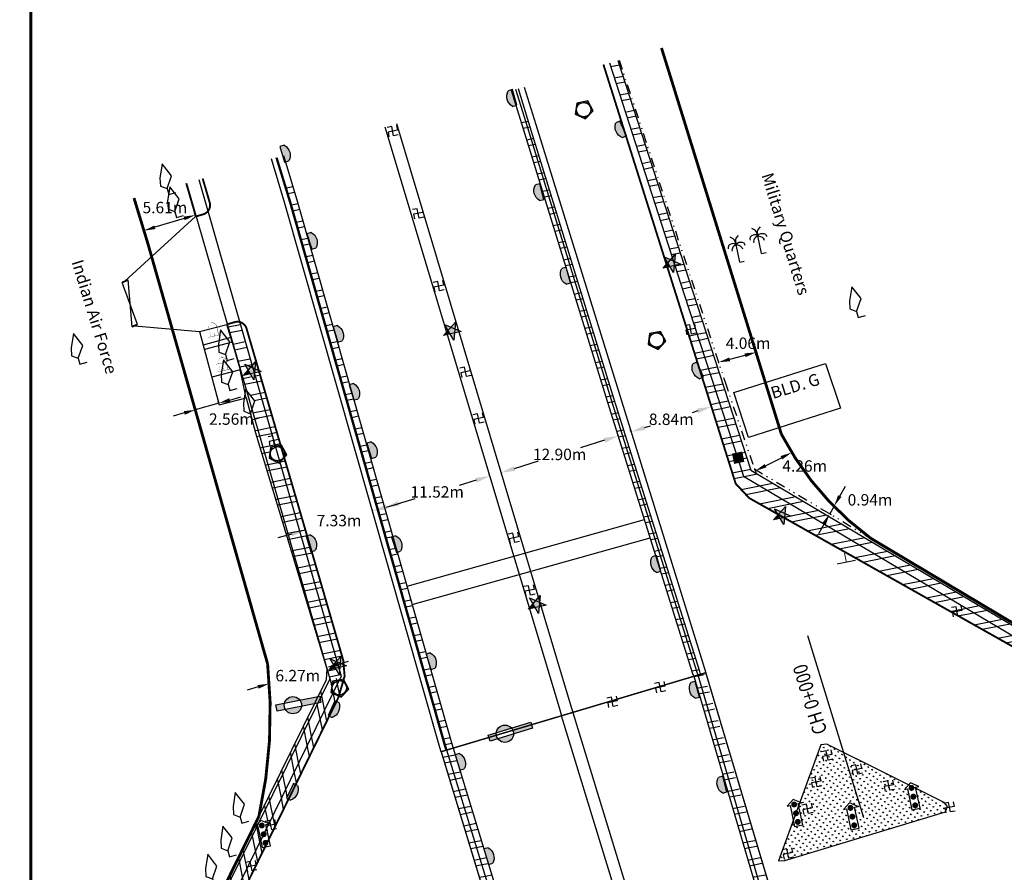
# Model space of a CAD drawing. Extents: x 27579 to 31579, y 18946 to 20630.
# Drawn here: x 27673 to 27776, y 19994 to 20083 of the extents above; entities that cross this region are included whole.
import ezdxf
from ezdxf.enums import TextEntityAlignment as Align

# ---------------------------------------------------------------- set-up
doc = ezdxf.new("R2010")
doc.units = 0
doc.header["$LTSCALE"] = 4
doc.header["$MEASUREMENT"] = 0
doc.header["$PDSIZE"] = -11.8
doc.linetypes.add('DIVIDE2', pattern=[0.625, 0.25, -0.125, 0, -0.125, 0, -0.125])
doc.layers.get('0').update_dxf_attribs({"linetype": 'CONTINUOUS'})
doc.layers.get('DEFPOINTS').update_dxf_attribs({"linetype": 'CONTINUOUS'})
for name, color, linetype in [('BLD', 7, 'CONTINUOUS'), ('BRIDGE', 1, 'CONTINUOUS'), ('BWV', 7, 'CONTINUOUS'), ('CDRAIN', 4, 'CONTINUOUS'), ('CHA', 12, 'CONTINUOUS'), ('CT', 7, 'CONTINUOUS'), ('CW_HBLOCK', 7, 'DIVIDE2'), ('CW_MSFENCE', 30, 'FENCELINE1'), ('CW_STONE', 7, 'FENCELINE2'), ('DIM1', 24, 'CONTINUOUS'), ('DIMENSION', 7, 'CONTINUOUS'), ('DRAIN', 5, 'CONTINUOUS'), ('EP', 40, 'CONTINUOUS'), ('FP_CSLAB', 71, 'CONTINUOUS'), ('FP_GSLAB', 51, 'CONTINUOUS'), ('GATE', 7, 'CONTINUOUS'), ('HATCH', 8, 'CONTINUOUS'), ('LP', 1, 'CONTINUOUS'), ('MED_STONE', 7, 'CONTINUOUS'), ('MH', 6, 'CONTINUOUS'), ('NRF', 1, 'CONTINUOUS'), ('PARK', 3, 'CONTINUOUS'), ('RD_MEDIAN', 7, 'CONTINUOUS'), ('ROAD', 5, 'CONTINUOUS'), ('SB', 7, 'CONTINUOUS'), ('SDR', 4, 'CONTINUOUS'), ('SIZE', 7, 'CONTINUOUS'), ('STEPS', 125, 'CONTINUOUS'), ('TEMPLE', 1, 'CONTINUOUS'), ('TEXT', 7, 'CONTINUOUS'), ('TR', 82, 'CONTINUOUS'), ('TS', 7, 'CONTINUOUS'), ('WF', 1, 'CONTINUOUS')]:
    doc.layers.add(name, color=color, linetype=linetype)
doc.styles.add('ROMANS', font='Romans')
doc.styles.add('RS1', font='romans.shx', dxfattribs={"width": 0.85})
doc.linetypes.add('FENCELINE1', pattern='A,0.25,-0.1,[133,ltypeshp.shx,S=0.1,R=0,X=-0.1,Y=0],-0.1,1', length=1.45)
doc.linetypes.add('FENCELINE2', pattern='A,0.25,-0.1,[132,ltypeshp.shx,S=0.1,R=0,X=-0.1,Y=0],-0.1,1', length=1.45)
doc.dimstyles.get("Standard").update_dxf_attribs({"dimscale": 0, "dimtxt": 2.5, "dimasz": 2.5, "dimexe": 0.18, "dimexo": 0.0625, "dimgap": 0.09, "dimtad": 0, "dimtih": 1, "dimtoh": 1, "dimzin": 0, "dimtxsty": 'ROMANS', "dimcen": 0.09, "dimazin": 3, "dimtfac": 1, "dimtofl": 0, "dimtmove": 0, "dimatfit": 3, "dimtolj": 1, "dimtzin": 0})
pattern_1 = [(191.304838, (24918.5525, 9642.2675), (0.36755428, -1.83862145), []), (191.304838, (24917.817, 9642.7578), (0.36755428, -1.83862145), [])]

# ---------------------------------------------------------------- blocks, each defined once
blk = doc.blocks.new('*X11')
at = {"color": 0}
for p, q in [((2391.72, -264.52), (2391.88, -264.36)), ((2391.77, -264.66), (2392.03, -264.39)), ((2392.26, -264.17), (2392.53, -263.89)), ((2392.54, -264.06), (2392.74, -263.86)), ((2392.73, -264.05), (2392.85, -263.93)), ((2392.88, -264.08), (2392.95, -264)), ((2393, -264.13), (2393.05, -264.08)), ((2393.11, -264.2), (2393.15, -264.15)), ((2393.21, -264.27), (2393.26, -264.23)), ((2393.28, -264.38), (2393.36, -264.3)), ((2393.35, -264.49), (2393.46, -264.38)), ((2393.39, -264.62), (2393.56, -264.45)), ((2393.41, -264.78), (2393.57, -264.62)), ((2391.81, -264.79), (2391.92, -264.68)), ((2391.85, -264.92), (2391.92, -264.86)), ((2391.9, -265.06), (2391.94, -265.01)), ((2391.94, -265.19), (2391.99, -265.14)), ((2391.98, -265.32), (2392.06, -265.25)), ((2392.03, -265.46), (2392.15, -265.34)), ((2392.07, -265.59), (2392.24, -265.42)), ((2392.23, -265.61), (2392.36, -265.48)), ((2392.41, -265.61), (2392.49, -265.53)), ((2392.59, -265.61), (2392.64, -265.55)), ((2392.76, -265.61), (2392.84, -265.52)), ((2392.94, -265.61), (2393.22, -265.32)), ((2393.12, -265.61), (2393.32, -265.41)), ((2393.22, -265.32), (2393.4, -265.14)), ((2393.39, -264.98), (2393.49, -264.88))]:
    blk.add_line(p, q, dxfattribs=at)
blk = doc.blocks.new('MH')
blk.add_lwpolyline([(0.58, 0.82), (-0.6, 0.8), (-0.95, -0.32), (0.01, -1), (0.95, -0.3)], close=True)
blk.add_circle((0, 0), 0.75)
at = {"rotation": 324.7139906280657}
blk.add_blockref('*X11', (-1800.12, 1598.29), dxfattribs=at)
blk = doc.blocks.new('LP')
blk.add_lwpolyline([(-0.92, -0.3), (0.59, 0.85), (0.04, -0.97), (-0.58, 0.83), (0.98, -0.26), (-0.92, -0.3)])
for points in [[(-0.34, 0.14), (-0.92, -0.3), (-0.2, -0.28), (-0.92, -0.3)], [(-0.58, 0.83), (-0.2, -0.28), (0.98, -0.26), (-0.2, -0.28)], [(0.04, -0.97), (-0.34, 0.14), (0.59, 0.85), (-0.34, 0.14)], [(0.04, -0.97), (0.59, 0.85), (0.59, 0.85)], [(0.59, 0.85), (0.59, 0.85), (0.04, -0.97)], [(0.04, -0.97), (0.59, 0.85), (0.59, 0.85)]]:
    blk.add_solid(points)
blk = doc.blocks.new('TS')
blk.add_lwpolyline([(-0.44, 0), (0.44, 0), (0.44, 2.27), (0.77, 2.27), (0, 2.81), (-0.77, 2.27), (-0.44, 2.27)], close=True)
at = {"color": 1, "const_width": 0.312}
blk.add_lwpolyline([(-0.16, 2.27, 1), (0.15, 2.27, 1)], format="xyb", close=True, dxfattribs=at)
at = {"color": 2, "const_width": 0.312}
blk.add_lwpolyline([(-0.16, 1.33, 1), (0.15, 1.33, 1)], format="xyb", close=True, dxfattribs=at)
at = {"color": 3, "const_width": 0.312}
blk.add_lwpolyline([(-0.16, 0.4, 1), (0.15, 0.4, 1)], format="xyb", close=True, dxfattribs=at)
blk = doc.blocks.new('T')
at = {"color": 6}
for points, const_width in [([(-0.421875, 0), (-0.421875, 0.9375, -0.391870467), (0, 1.40625)], 0.01), ([(0.421875, 0), (0.421875, 0.9375, 0.391870467), (0, 1.40625)], 0.0413)]:
    blk.add_lwpolyline(points, format="xyb", dxfattribs=dict(at, const_width=const_width))
at = {"color": 6, "const_width": 0.03125}
for points in [[(0, 1.40625), (0, 1.53125)], [(-0.703125, 0.8125), (0.703125, 0.8125)], [(-0.703125, 0), (0.703125, 0)], [(0, 0), (0, 0.3125)]]:
    blk.add_lwpolyline(points, dxfattribs=at)
blk = doc.blocks.new('EP')
at = {"layer": 'EP', "linetype": 'CONTINUOUS'}
blk.add_hatch(color=256, dxfattribs=at).paths.add_polyline_path([(-0.5, -0.5), (-0.5, 0.5), (0.5, 0.5), (0.5, -0.5)])
at = {"layer": 'EP', "const_width": 0.1}
blk.add_lwpolyline([(-0.5, -0.5), (-0.5, 0.5), (0.5, 0.5), (0.5, -0.5)], close=True, dxfattribs=at)
blk = doc.blocks.new('*D67')
at = {"color": 0, "linetype": 'BYBLOCK'}
for p, q in [((23332.75, 19365.38), (23332.72, 19365.5)), ((23334.21, 19365.73), (23335.65, 19366.14)), ((23325.7, 19363.38), (23325.67, 19363.49)), ((23324.27, 19362.9), (23322.83, 19362.49))]:
    blk.add_line(p, q, dxfattribs=at)
for points in [[(23334.14, 19365.97), (23334.28, 19365.49), (23332.77, 19365.32)], [(23324.2, 19363.15), (23324.34, 19362.66), (23325.72, 19363.32)]]:
    blk.add_solid(points, dxfattribs=at)
at = {"layer": 'DEFPOINTS', "color": 0, "linetype": 'BYBLOCK'}
for p in [(23332.77, 19365.32), (23332.77, 19365.32), (23325.72, 19363.32)]:
    blk.add_point(p, dxfattribs=at)
at = {"color": 0, "linetype": 'BYBLOCK', "insert": (23329.24, 19364.32), "char_height": 1.2, "attachment_point": 5, "style": 'ROMANS'}
blk.add_mtext('\\A1;7.33m', dxfattribs=at)
blk = doc.blocks.new('*D68')
at = {"color": 0, "linetype": 'BYBLOCK'}
for p, q in [((23343.63, 19368.56), (23341.86, 19368.02)), ((23345.05, 19369.05), (23345.02, 19369.16)), ((23335.47, 19366.11), (23337.25, 19366.64)), ((23334.01, 19365.74), (23333.98, 19365.86))]:
    blk.add_line(p, q, dxfattribs=at)
for points in [[(23343.56, 19368.8), (23343.71, 19368.32), (23345.07, 19368.99)], [(23335.4, 19366.35), (23335.54, 19365.87), (23334.03, 19365.68)]]:
    blk.add_solid(points, dxfattribs=at)
at = {"layer": 'DEFPOINTS', "color": 0, "linetype": 'BYBLOCK'}
for p in [(23345.07, 19368.99), (23345.07, 19368.99), (23334.03, 19365.68)]:
    blk.add_point(p, dxfattribs=at)
at = {"color": 0, "linetype": 'BYBLOCK', "insert": (23339.55, 19367.33), "char_height": 1.2, "attachment_point": 5, "style": 'ROMANS'}
blk.add_mtext('\\A1;11.52m', dxfattribs=at)
blk = doc.blocks.new('*D69')
at = {"color": 0, "linetype": 'BYBLOCK'}
for p, q in [((23357.12, 19372.76), (23354.59, 19371.96)), ((23358.53, 19373.27), (23358.5, 19373.38)), ((23347.67, 19369.79), (23350.2, 19370.58)), ((23346.26, 19369.28), (23346.3, 19369.17))]:
    blk.add_line(p, q, dxfattribs=at)
for points in [[(23357.05, 19373), (23357.2, 19372.52), (23358.55, 19373.21)], [(23347.6, 19370.03), (23347.75, 19369.55), (23346.24, 19369.34)]]:
    blk.add_solid(points, dxfattribs=at)
at = {"layer": 'DEFPOINTS', "color": 0, "linetype": 'BYBLOCK'}
for p in [(23358.55, 19373.21), (23358.55, 19373.21), (23346.24, 19369.34)]:
    blk.add_point(p, dxfattribs=at)
at = {"color": 0, "linetype": 'BYBLOCK', "insert": (23352.4, 19371.27), "char_height": 1.2, "attachment_point": 5, "style": 'ROMANS'}
blk.add_mtext('\\A1;12.90m', dxfattribs=at)
blk = doc.blocks.new('*D70')
at = {"color": 0, "linetype": 'BYBLOCK'}
for p, q in [((23366.91, 19375.84), (23366.31, 19375.65)), ((23368.32, 19376.35), (23368.28, 19376.46)), ((23359.89, 19373.69), (23359.85, 19373.8)), ((23361.34, 19374.08), (23361.93, 19374.27))]:
    blk.add_line(p, q, dxfattribs=at)
for points in [[(23366.83, 19376.08), (23366.98, 19375.6), (23368.34, 19376.29)], [(23361.26, 19374.32), (23361.41, 19373.84), (23359.91, 19373.63)]]:
    blk.add_solid(points, dxfattribs=at)
at = {"layer": 'DEFPOINTS', "color": 0, "linetype": 'BYBLOCK'}
for p in [(23368.34, 19376.29), (23368.34, 19376.29), (23359.91, 19373.63)]:
    blk.add_point(p, dxfattribs=at)
at = {"color": 0, "linetype": 'BYBLOCK', "insert": (23364.12, 19374.96), "char_height": 1.2, "attachment_point": 5, "style": 'ROMANS'}
blk.add_mtext('\\A1;8.84m', dxfattribs=at)
blk = doc.blocks.new('TR')
at = {"layer": 'WF', "color": 82, "flags": 128}
blk.add_lwpolyline([(-0.04, 0.65), (0.69, 1.87), (0, 3.29), (-0.54, 1.88), (-0.67, 1.05)], close=True, dxfattribs=at)
at = {"layer": 'WF', "color": 82}
blk.add_lwpolyline([(-0.04, 0.65), (0, 0), (0.77, 0.05)], dxfattribs=at)
blk = doc.blocks.new('SDR')
at = {"layer": 'SDR', "linetype": 'CONTINUOUS'}
h = blk.add_hatch(color=256, dxfattribs=at)
edge = h.paths.add_edge_path()
edge.add_arc((0, -0.39), 1.21, 45.3966, 134.6034)
edge.add_line((-0.85, 0.47), (-0.85, 0))
edge.add_line((-0.85, 0), (0.85, 0))
edge.add_line((0.85, 0), (0.85, 0.47))
at = {"layer": 'SDR'}
blk.add_lwpolyline([(-0.85, 0.47, -0.410164), (0.85, 0.47)], format="xyb", dxfattribs=at)
blk.add_lwpolyline([(-0.85, 0.47), (-0.85, 0), (0.85, 0), (0.85, 0.47)], dxfattribs=at)
blk = doc.blocks.new('SB')
for points in [[(0.5, -0.5), (0, -0.5), (0, 0.5), (-0.5, 0.5)], [(0.5, 0.5), (0.5, 0), (-0.5, 0), (-0.5, -0.5)]]:
    blk.add_lwpolyline(points)
blk = doc.blocks.new('BB')
at = {"layer": 'ROAD', "linetype": 'CONTINUOUS'}
h = blk.add_hatch(color=20, dxfattribs=at)
h.paths.add_polyline_path([(2.95, -0.3), (2.95, 0.39), (0.82, 0.39, -0.111889), (0.91, 0, -0.08336), (0.86, -0.3)])
h.paths.add_polyline_path([(-0.86, -0.3, -0.08336), (-0.91, 0, -0.111889), (-0.82, 0.39), (-1.73, 0.39), (-1.73, -0.3)])
h = blk.add_hatch(color=20, dxfattribs=at)
h.paths.add_polyline_path([(0.82, 0.39, 0.630503), (-0.82, 0.39)])
h.paths.add_polyline_path([(0.86, -0.3), (-0.86, -0.3, 0.712495)])
at = {"layer": 'ROAD', "color": 20}
blk.add_lwpolyline([(-1.73, 0.39), (2.95, 0.39), (2.95, -0.3), (-1.73, -0.3)], close=True, dxfattribs=at)
blk.add_circle((0, 0), 0.909, dxfattribs=at)
blk = doc.blocks.new('CT')
at = {"layer": 'TR'}
for points in [[(-0.02, 1.87), (-0.09, 2.34), (-0.19, 2.5), (-0.48, 2.74)], [(-0.02, 1.87), (0.04, 2.34), (0.14, 2.5), (0.43, 2.74)], [(-0.02, 1.87), (-0.19, 1.98), (-0.37, 2.03), (-0.69, 1.98), (-0.84, 1.87), (-0.9, 1.72), (-0.92, 1.59)], [(-0.02, 1.87), (-0.29, 1.74), (-0.43, 1.64), (-0.53, 1.48), (-0.58, 1.38), (-0.58, 1.27)], [(-0.02, 1.87), (0.14, 1.98), (0.32, 2.03), (0.64, 1.98), (0.8, 1.87), (0.85, 1.72), (0.87, 1.59)], [(-0.02, -0.03), (-0.02, 1.87)], [(-0.02, 1.87), (0.25, 1.74), (0.38, 1.64), (0.48, 1.48), (0.53, 1.38), (0.53, 1.27)], [(-0.02, -0.03), (0.46, -0.03)]]:
    blk.add_lwpolyline(points, dxfattribs=at)
blk = doc.blocks.new('BWV')
at = {"layer": 'BWV', "const_width": 0.1}
for points in [[(0, 0), (0, 1)], [(-1, 0), (1, 0)]]:
    blk.add_lwpolyline(points, dxfattribs=at)
blk = doc.blocks.new('*D78')
at = {"color": 0, "linetype": 'BYBLOCK'}
for p, q in [((23327.95, 19348.82), (23327.88, 19349.06)), ((23329.08, 19349.21), (23330.24, 19349.54)), ((23320.74, 19346.85), (23319.59, 19346.52)), ((23321.91, 19347.11), (23321.85, 19347.35))]:
    blk.add_line(p, q, dxfattribs=at)
for points in [[(23329.03, 19349.4), (23329.14, 19349.02), (23327.93, 19348.88)], [(23320.69, 19347.04), (23320.8, 19346.66), (23321.9, 19347.18)]]:
    blk.add_solid(points, dxfattribs=at)
at = {"layer": 'DEFPOINTS', "color": 0, "linetype": 'BYBLOCK'}
for p in [(23327.96, 19348.76), (23321.9, 19347.18), (23321.93, 19347.05)]:
    blk.add_point(p, dxfattribs=at)
at = {"color": 0, "linetype": 'BYBLOCK', "insert": (23324.91, 19348.03), "char_height": 1.2, "attachment_point": 5, "style": 'ROMANS'}
blk.add_mtext('\\A1;6.27m', dxfattribs=at)
blk = doc.blocks.new('*D79')
at = {"color": 0, "linetype": 'BYBLOCK'}
for p, q in [((23316.61, 19376.65), (23314.15, 19375.95)), ((23316.65, 19376.53), (23316.56, 19376.83)), ((23317.77, 19376.98), (23318.92, 19377.31)), ((23312.99, 19375.62), (23311.84, 19375.29)), ((23314.18, 19375.82), (23314.1, 19376.12))]:
    blk.add_line(p, q, dxfattribs=at)
for points in [[(23317.71, 19377.17), (23317.82, 19376.79), (23316.61, 19376.65)], [(23312.94, 19375.81), (23313.05, 19375.43), (23314.15, 19375.95)]]:
    blk.add_solid(points, dxfattribs=at)
at = {"layer": 'DEFPOINTS', "color": 0, "linetype": 'BYBLOCK'}
for p in [(23314.15, 19375.95), (23314.2, 19375.76), (23316.67, 19376.47)]:
    blk.add_point(p, dxfattribs=at)
at = {"color": 0, "linetype": 'BYBLOCK', "insert": (23317.94, 19374.98), "char_height": 1.2, "attachment_point": 5, "style": 'ROMANS'}
blk.add_mtext('\\A1;2.56m', dxfattribs=at)
blk = doc.blocks.new('*D80')
at = {"color": 0, "linetype": 'BYBLOCK'}
for p, q in [((23314.16, 19396.31), (23314.08, 19396.58)), ((23312.98, 19396.06), (23309.91, 19395.13)), ((23308.78, 19394.69), (23308.7, 19394.96))]:
    blk.add_line(p, q, dxfattribs=at)
for points in [[(23312.92, 19396.25), (23313.04, 19395.87), (23314.13, 19396.41)], [(23309.85, 19395.32), (23309.96, 19394.94), (23308.76, 19394.78)]]:
    blk.add_solid(points, dxfattribs=at)
at = {"layer": 'DEFPOINTS', "color": 0, "linetype": 'BYBLOCK'}
for p in [(23314.18, 19396.25), (23308.76, 19394.78), (23308.8, 19394.63)]:
    blk.add_point(p, dxfattribs=at)
at = {"color": 0, "linetype": 'BYBLOCK', "insert": (23310.96, 19397.2), "char_height": 1.2, "attachment_point": 5, "style": 'ROMANS'}
blk.add_mtext('\\A1;5.61m', dxfattribs=at)
blk = doc.blocks.new('*D81')
at = {"color": 0, "linetype": 'BYBLOCK'}
for p, q in [((23373.05, 19381.9), (23372.98, 19382.16)), ((23369.12, 19380.86), (23369.05, 19381.12)), ((23370.26, 19381.26), (23371.87, 19381.68))]:
    blk.add_line(p, q, dxfattribs=at)
for points in [[(23371.81, 19381.88), (23371.92, 19381.49), (23373.03, 19381.99)], [(23370.21, 19381.45), (23370.31, 19381.06), (23369.1, 19380.95)]]:
    blk.add_solid(points, dxfattribs=at)
at = {"layer": 'DEFPOINTS', "color": 0, "linetype": 'BYBLOCK'}
for p in [(23373.03, 19381.99), (23373.06, 19381.84), (23369.14, 19380.8)]:
    blk.add_point(p, dxfattribs=at)
at = {"color": 0, "linetype": 'BYBLOCK', "insert": (23372.19, 19382.95), "char_height": 1.2, "attachment_point": 5, "style": 'ROMANS'}
blk.add_mtext('\\A1;4.06m', dxfattribs=at)
blk = doc.blocks.new('*D82')
at = {"color": 0, "linetype": 'BYBLOCK'}
for p, q in [((23376.68, 19371.61), (23376.84, 19371.3)), ((23374.02, 19370.08), (23375.69, 19370.92)), ((23372.88, 19369.69), (23373.03, 19369.38))]:
    blk.add_line(p, q, dxfattribs=at)
for points in [[(23375.6, 19371.1), (23375.78, 19370.74), (23376.76, 19371.46)], [(23373.93, 19370.26), (23374.11, 19369.9), (23372.95, 19369.54)]]:
    blk.add_solid(points, dxfattribs=at)
at = {"layer": 'DEFPOINTS', "color": 0, "linetype": 'BYBLOCK'}
for p in [(23376.66, 19371.66), (23376.76, 19371.46), (23372.85, 19369.75)]:
    blk.add_point(p, dxfattribs=at)
at = {"color": 0, "linetype": 'BYBLOCK', "insert": (23378.13, 19370.05), "char_height": 1.2, "attachment_point": 5, "style": 'ROMANS'}
blk.add_mtext('\\A1;4.26m', dxfattribs=at)
blk = doc.blocks.new('*D83')
at = {"color": 0, "linetype": 'BYBLOCK'}
for p, q in [((23381.82, 19366.9), (23382.41, 19367.94)), ((23381.23, 19365.85), (23380.76, 19365.03)), ((23381.13, 19365.91), (23381.38, 19365.76)), ((23380.66, 19365.09), (23380.92, 19364.94)), ((23380.17, 19363.99), (23379.58, 19362.94))]:
    blk.add_line(p, q, dxfattribs=at)
for points in [[(23381.64, 19366.99), (23381.99, 19366.8), (23381.23, 19365.85)], [(23380, 19364.08), (23380.35, 19363.89), (23380.76, 19365.03)]]:
    blk.add_solid(points, dxfattribs=at)
at = {"layer": 'DEFPOINTS', "color": 0, "linetype": 'BYBLOCK'}
for p in [(23381.07, 19365.94), (23380.61, 19365.12), (23380.76, 19365.03)]:
    blk.add_point(p, dxfattribs=at)
at = {"color": 0, "linetype": 'BYBLOCK', "insert": (23384.99, 19366.5), "char_height": 1.2, "attachment_point": 5, "style": 'ROMANS'}
blk.add_mtext('\\A1;0.94m', dxfattribs=at)

msp = doc.modelspace()

# ---------------------------------------------------------------- hatches: boundary and pattern name
at = {"layer": 'FP_CSLAB'}
h = msp.add_hatch(dxfattribs=at)
h.set_pattern_fill('ANSI32', color=256, scale=5, angle=146.30484, style=0)
h.set_pattern_definition(pattern_1)
h.paths.add_polyline_path([(27743.783, 20014.535), (27743.866, 20014.259), (27744.313, 20014.393), (27744.23, 20014.672), (27735.24, 20043.263), (27726.431, 20071.874), (27725.998, 20073.274), (27725.546, 20073.156), (27725.985, 20071.736), (27730.454, 20057.221), (27730.469, 20057.225), (27730.579, 20056.814), (27734.794, 20043.124), (27739.889, 20026.921), (27739.958, 20026.94), (27740.396, 20025.308)])
h.paths.add_polyline_path([(27735.51, 20043.347), (27726.702, 20071.957), (27726.273, 20073.346), (27725.998, 20073.274), (27726.431, 20071.874), (27735.24, 20043.263), (27744.23, 20014.672), (27744.313, 20014.393), (27744.585, 20014.474), (27744.501, 20014.755)])
h = msp.add_hatch(dxfattribs=at)
h.set_pattern_fill('ANSI32', color=256, scale=5, angle=146.30484, style=0)
h.set_pattern_definition(pattern_1)
h.paths.add_polyline_path([(27702.208, 20064.311), (27701.431, 20066.86), (27700.738, 20066.679), (27701.522, 20064.108), (27717.79, 20006.966), (27717.927, 20006.516), (27717.927, 20006.515), (27718.612, 20006.72), (27718.611, 20006.724), (27718.476, 20007.168), (27716.257, 20014.963), (27716.254, 20014.962), (27715.758, 20016.587), (27715.792, 20016.597), (27712.746, 20027.296), (27712.642, 20027.264), (27712.145, 20028.888), (27712.281, 20028.929), (27708.2, 20043.264), (27708.188, 20043.261), (27707.691, 20044.885), (27707.735, 20044.898), (27706.026, 20050.899), (27706.003, 20050.975), (27706.005, 20050.975)])
h = msp.add_hatch(dxfattribs=at)
h.set_pattern_fill('ANSI32', color=256, scale=5, angle=146.30484, style=0)
h.set_pattern_definition(pattern_1)
h.paths.add_polyline_path([(27744.313, 20014.393), (27744.313, 20014.393), (27743.866, 20014.259), (27754.304, 19978.844), (27754.438, 19978.88), (27754.878, 19977.24), (27754.785, 19977.214), (27756.916, 19969.982), (27756.943, 19969.989), (27757.24, 19968.884), (27758.838, 19963.461), (27758.883, 19963.473), (27759.323, 19961.833), (27759.319, 19961.831), (27760.577, 19957.563), (27761.051, 19957.705)])
h = msp.add_hatch(dxfattribs=at)
h.set_pattern_fill('ANSI32', color=256, scale=5, angle=146.30484, style=0)
h.set_pattern_definition(pattern_1)
h.paths.add_polyline_path([(27761.051, 19957.705), (27762.011, 19957.994), (27753.71, 19985.846), (27744.91, 20014.571), (27744.313, 20014.393)])
h = msp.add_hatch(dxfattribs=at)
h.set_pattern_fill('ANSI32', color=256, scale=5, angle=146.30484, style=0)
h.set_pattern_definition(pattern_1)
h.paths.add_polyline_path([(27734.545, 19949.733), (27735.332, 19949.969), (27735.33, 19949.975), (27717.927, 20006.515), (27717.353, 20006.344)])
h.paths.add_polyline_path([(27721.814, 19996.12), (27721.825, 19996.123), (27719.318, 20004.391), (27719.313, 20004.39), (27718.817, 20006.014), (27718.826, 20006.017), (27718.612, 20006.72), (27717.927, 20006.515), (27735.332, 19949.969), (27735.778, 19950.103), (27734.284, 19955.031), (27734.28, 19955.03), (27733.784, 19956.654), (27733.791, 19956.656), (27732.476, 19960.991), (27732.437, 19960.979), (27731.94, 19962.603), (27731.984, 19962.617), (27725.671, 19983.44), (27725.622, 19983.425), (27725.126, 19985.049), (27725.178, 19985.065), (27722.318, 19994.498), (27722.31, 19994.496)])
at = {"layer": 'FP_GSLAB'}
h = msp.add_hatch(dxfattribs=at)
h.set_pattern_fill('ANSI32', color=256, scale=5, angle=146.304838, style=0)
h.paths.add_polyline_path([(27735.906, 20078.96), (27735.002, 20078.703), (27741.624, 20058.228), (27741.922, 20058.562), (27741.85, 20057.839), (27742.515, 20057.547), (27741.889, 20057.411), (27742.871, 20054.372), (27748.313, 20037.69), (27748.922, 20037.812), (27749.118, 20036.831), (27748.625, 20036.733), (27749.092, 20035.301), (27779.036, 20017.523), (27778.867, 20018.319), (27778.549, 20018.251), (27778.939, 20018.672), (27749.875, 20035.928), (27743.764, 20054.662)])
h.paths.add_polyline_path([(27752.677, 20031.297), (27752.348, 20031.859), (27753.013, 20031.567), (27753.497, 20032.11), (27753.425, 20031.387), (27754.09, 20031.095), (27753.38, 20030.94), (27753.376, 20030.902), (27770.979, 20020.977), (27771.505, 20021.082), (27771.596, 20020.629), (27778.243, 20016.881), (27778.194, 20017.125), (27779.083, 20017.302), (27779.036, 20017.523), (27749.092, 20035.301), (27748.625, 20036.733), (27748.137, 20036.635), (27747.941, 20037.616), (27748.313, 20037.69), (27744.191, 20050.325), (27743.637, 20050.214), (27743.539, 20050.704), (27743.179, 20050.632), (27744.356, 20046.9), (27744.879, 20045.711), (27744.749, 20045.654), (27748.268, 20034.497), (27749.684, 20032.984)])
h.paths.add_polyline_path([(27779.807, 20018.157), (27779.994, 20017.274), (27780.305, 20017.623), (27780.233, 20016.901), (27780.899, 20016.609), (27780.663, 20016.557), (27790.249, 20010.866), (27790.71, 20011.684)])
h.paths.add_polyline_path([(27780.663, 20016.557), (27780.189, 20016.454), (27780.182, 20016.389), (27780.205, 20016.281), (27780.171, 20016.274), (27780.125, 20015.819), (27789.926, 20010.293), (27790.249, 20010.866)])
h = msp.add_hatch(dxfattribs=at)
h.set_pattern_fill('ANSI32', color=256, scale=5, angle=146.30484, style=0)
h.set_pattern_definition(pattern_1)
h.paths.add_polyline_path([(27705.147, 20015.705), (27705.343, 20015.057), (27705.341, 20015.031), (27705.654, 20013.948), (27706.746, 20014.096), (27706.841, 20014.29), (27706.677, 20014.863), (27706.637, 20014.462), (27706.271, 20015.089), (27705.561, 20014.935), (27706.044, 20015.477), (27705.677, 20016.104), (27706.343, 20015.812), (27706.39, 20015.865), (27700.414, 20036.727), (27700.347, 20036.656), (27699.285, 20037.159), (27699.434, 20038.325), (27699.929, 20038.418), (27699.892, 20038.547), (27699.86, 20038.54), (27699.782, 20038.933), (27697.74, 20046.06), (27697.675, 20045.404), (27697.308, 20046.031), (27696.598, 20045.876), (27697.081, 20046.419), (27696.715, 20047.046), (27697.38, 20046.754), (27697.502, 20046.891), (27696.188, 20051.477, 0.1312963), (27695.672, 20051.466), (27694.895, 20051.239), (27696.858, 20044.434), (27697.804, 20043.189), (27697.479, 20042.283)])
h.paths.add_polyline_path([(27704.575, 20024.548), (27703.75, 20027.375), (27703.677, 20027.353), (27703.18, 20028.977), (27703.274, 20029.006), (27700.876, 20037.216), (27700.414, 20036.727), (27706.39, 20015.865), (27706.826, 20016.355), (27706.754, 20015.632), (27707.105, 20015.478), (27707.063, 20015.955)])
h.paths.add_polyline_path([(27705.147, 20015.705), (27697.765, 20041.291), (27697.484, 20041.216), (27697.858, 20039.821)], flags=16)
h.paths.add_polyline_path([(27698.242, 20046.235), (27697.747, 20046.127), (27697.74, 20046.06), (27699.616, 20039.511), (27699.664, 20039.521), (27699.782, 20038.933), (27699.929, 20038.418), (27700.493, 20038.525)], flags=17)
h = msp.add_hatch(dxfattribs=at)
h.set_pattern_fill('ANSI32', color=256, scale=5, angle=56.30484, style=0)
h.set_pattern_definition([(101.304838, (24918.5525, 9642.2675), (-1.83862145, -0.36755428), []), (101.304838, (24919.0428, 9643.0029), (-1.83862145, -0.36755428), [])])
h.paths.add_polyline_path([(27678.413, 19974.849), (27678.419, 19974.81), (27679.651, 19975.027), (27679.82, 19974.062), (27688.246, 19976.355), (27689.489, 19978.889), (27689.347, 19978.858), (27689.628, 19979.173), (27689.781, 19979.485), (27689.464, 19980.028), (27689.944, 19979.817), (27696.942, 19994.095), (27696.918, 19994.217), (27697.011, 19994.235), (27698.397, 19997.063), (27698.108, 19998.509), (27697.991, 19998.485), (27687.567, 19977.368)])
h.paths.add_polyline_path([(27689.944, 19979.817), (27690.129, 19979.736), (27690.612, 19980.278), (27690.54, 19979.555), (27690.615, 19979.523), (27697.64, 19993.851), (27697.506, 19993.824), (27697.408, 19994.315), (27697.011, 19994.235)], flags=17)
h.paths.add_polyline_path([(27687.285, 19977.363), (27671.711, 19973.056), (27671.744, 19973.014), (27687.567, 19977.368), (27697.991, 19998.485), (27697.79, 19998.445), (27698.167, 19998.843), (27704.206, 20011.075), (27704.111, 20011.391), (27704.035, 20011.376)])
h.paths.add_polyline_path([(27678.609, 19973.732), (27678.413, 19974.849), (27671.744, 19973.014), (27671.864, 19972.854), (27671.484, 19971.794)], flags=16)
h.paths.add_polyline_path([(27671.864, 19972.854), (27671.744, 19973.014), (27670.68, 19972.721), (27670.664, 19972.621), (27670.691, 19971.787), (27671.007, 19971.664), (27671.484, 19971.794)])
h.paths.add_polyline_path([(27671.007, 19971.664), (27670.691, 19971.787), (27670.664, 19972.621), (27670.68, 19972.721), (27667.155, 19971.751), (27667.452, 19970.697), (27667.86, 19970.808), (27668.039, 19971.009), (27668.024, 19970.852)])
h.paths.add_polyline_path([(27671.528, 19970.991), (27671.389, 19971.515), (27671.007, 19971.664), (27668.024, 19970.852), (27667.967, 19970.286), (27668.38, 19970.105)])
h.paths.add_polyline_path([(27685.926, 19975.042), (27688.234, 19976.12), (27689.547, 19977.345), (27690.224, 19978.727), (27690.057, 19979.013), (27689.489, 19978.889), (27688.246, 19976.355), (27679.82, 19974.062), (27679.867, 19973.796), (27678.636, 19973.579), (27678.609, 19973.732), (27671.484, 19971.794), (27671.387, 19971.522), (27671.528, 19970.991)])
h.paths.add_polyline_path([(27690.517, 19979.324), (27690.54, 19979.555), (27690.129, 19979.736), (27689.83, 19979.4), (27690.057, 19979.013), (27690.401, 19979.088)], flags=17)
h.paths.add_polyline_path([(27698.863, 19996.344), (27698.553, 19996.282), (27698.397, 19997.063), (27697.304, 19994.834), (27697.408, 19994.315), (27697.918, 19994.416)], flags=17)
h.paths.add_polyline_path([(27699.373, 19999.053), (27699.555, 19998.142), (27699.765, 19998.184), (27701.322, 20001.359), (27701.113, 20001.457), (27701.834, 20002.995), (27702.07, 20002.884), (27704.917, 20008.691), (27704.607, 20009.731)])
h.paths.add_polyline_path([(27704.607, 20009.731), (27704.206, 20011.075), (27698.167, 19998.843), (27698.437, 19999.127), (27699.235, 19998.773)])
h.paths.add_polyline_path([(27706.194, 20011.682), (27706.348, 20011.61), (27706.553, 20012.029), (27706.599, 20012.187), (27705.959, 20012.49), (27704.607, 20009.731), (27704.917, 20008.691), (27705.6, 20010.085), (27705.473, 20010.144)])
h.paths.add_polyline_path([(27704.727, 20011.514), (27704.389, 20011.446), (27704.206, 20011.075), (27704.607, 20009.731), (27705.959, 20012.49), (27705.78, 20012.574), (27705.93, 20013.74), (27706.637, 20013.874), (27706.746, 20014.096), (27705.621, 20013.943), (27704.639, 20011.954)])
h.paths.add_polyline_path([(27704.592, 20012.189), (27704.639, 20011.954), (27705.621, 20013.943), (27705.277, 20013.897), (27704.419, 20012.155)])
h.paths.add_polyline_path([(27707.04, 20013.699, 0.1535797), (27706.602, 20013.802), (27706.032, 20012.64, 0.2430452), (27706.634, 20012.305)])
h.paths.add_polyline_path([(27706.602, 20013.802, 0.45093), (27705.922, 20012.907, 0.0974033), (27706.032, 20012.64)], flags=17)
at = {"layer": 'PARK'}
h = msp.add_hatch(dxfattribs=at)
h.set_pattern_fill('GRASS', color=256, scale=0.5, angle=9.95329, style=0)
h.set_pattern_definition([(99.953293, (24918.55246, 9642.2675), (-0.4093421, 0.287122005), [0.09375, -0.613356781]), (54.953293, (24918.55246, 9642.2675), (-0.4093421, 0.287122005), [0.09375, -0.40625]), (144.953293, (24918.55246, 9642.2675), (-0.287122005, -0.4093421), [0.09375, -0.40625])])
h.paths.add_polyline_path([(27761.104, 20000.596), (27760.786, 20000.532), (27761.231, 19998.305), (27760.403, 19998.14), (27760.714, 19997.124), (27770.306, 20000.01), (27770.491, 20000.588), (27770.153, 20000.989), (27767.228, 20002.447), (27767.636, 20000.404), (27766.767, 20000.23), (27766.322, 20002.457), (27766.004, 20002.393), (27766.432, 20002.844), (27757.827, 20007.133), (27757.652, 20007.118), (27759.707, 20000.41), (27760.245, 20000.976)])
h.paths.add_polyline_path([(27755.314, 19998.663), (27754.445, 19998.489), (27754.312, 19999.152), (27752.76, 19994.887), (27753.417, 19994.929), (27760.714, 19997.124), (27760.403, 19998.14), (27760.362, 19998.131), (27760.281, 19998.538), (27759.734, 20000.322), (27759.598, 20000.295), (27759.707, 20000.41), (27757.652, 20007.118), (27757.197, 20007.078), (27754.998, 20001.037), (27755.187, 20000.953), (27754.951, 20000.906), (27754.895, 20000.755)])

# ---------------------------------------------------------------- linework, layer by layer
at = {"layer": 'BLD'}
msp.add_lwpolyline([(27748.084, 20044.059), (27757.707, 20047.135), (27759.288, 20042.427), (27749.621, 20039.349)], close=True, dxfattribs=at)
at = {"layer": 'BRIDGE'}
for points in [[(27744.585, 20014.474), (27744.501, 20014.755), (27735.51, 20043.347), (27726.702, 20071.957), (27725.456, 20075.986)], [(27726.046, 20076.154), (27727.276, 20072.21), (27745.13, 20014.637)], [(27717.353, 20006.344), (27717.215, 20006.797), (27700.947, 20063.939), (27699.524, 20068.608)], [(27700.004, 20068.744), (27701.426, 20064.08), (27717.694, 20006.938), (27717.831, 20006.487)]]:
    msp.add_lwpolyline(points, dxfattribs=at)
at = {"layer": 'CDRAIN'}
for points in [[(27735.002, 20078.703), (27742.871, 20054.372), (27749.092, 20035.301), (27790.249, 20010.866)], [(27735.906, 20078.96), (27743.764, 20054.662), (27749.875, 20035.928), (27790.71, 20011.684)], [(27690.616, 20066.073), (27705.643, 20013.987), (27687.567, 19977.368), (27675.534, 19974.057)], [(27691.902, 20066.439), (27706.841, 20014.29), (27688.246, 19976.355), (27675.603, 19972.914)], [(27713.759, 20023.737), (27738.692, 20030.728)], [(27714.307, 20021.813), (27739.292, 20028.819)]]:
    msp.add_lwpolyline(points, dxfattribs=at)
at = {"layer": 'CHA'}
msp.add_lwpolyline([(27761.736, 19999.399), (27755.858, 20018.515)], dxfattribs=at)
at = {"layer": 'CW_HBLOCK'}
for p, q in [((27736.025, 20078.994), (27747.157, 20045.153)), ((27747.157, 20045.153), (27750.227, 20036.048)), ((27750.227, 20036.048), (27790.8, 20011.844))]:
    msp.add_line(p, q, dxfattribs=at)
at = {"layer": 'CW_MSFENCE', "const_width": 0.15}
msp.add_lwpolyline([(27745.13, 20014.637), (27717.353, 20006.344), (27734.545, 19949.733), (27762.017, 19957.974)], close=True, dxfattribs=at)
at = {"layer": 'CW_STONE', "flags": 128}
for points in [[(27690.525, 20066.047), (27691.555, 20062.555), (27684.146, 20055.762)], [(27685.18, 20051.061), (27691.977, 20050.474), (27694.045, 20042.766), (27696.865, 20043.522), (27697.858, 20039.821), (27705.343, 20015.057), (27705.277, 20013.897), (27687.285, 19977.363)]]:
    msp.add_lwpolyline(points, dxfattribs=at)
at = {"layer": 'DRAIN'}
for p, q in [((27761.052, 19957.702), (27744.313, 20014.393)), ((27743.866, 20014.259), (27760.577, 19957.562)), ((27735.33, 19949.975), (27717.927, 20006.516)), ((27718.611, 20006.724), (27735.776, 19950.11))]:
    msp.add_line(p, q, dxfattribs=at)
for points in [[(27743.866, 20014.259), (27743.783, 20014.535), (27734.794, 20043.124), (27725.985, 20071.736), (27724.734, 20075.781)], [(27744.313, 20014.393), (27744.23, 20014.672), (27735.24, 20043.263), (27726.431, 20071.874), (27725.183, 20075.909)], [(27700.1, 20068.772), (27701.522, 20064.108), (27717.79, 20006.966), (27717.927, 20006.516)], [(27700.788, 20068.967), (27702.208, 20064.311), (27718.476, 20007.168), (27718.611, 20006.724)]]:
    msp.add_lwpolyline(points, dxfattribs=at)
at = {"layer": 'GATE'}
for p, q in [((27684.44, 20055.891), (27684.868, 20050.971)), ((27685.456, 20051.23), (27683.851, 20055.633))]:
    msp.add_line(p, q, dxfattribs=at)
at = {"layer": 'GATE', "const_width": 0.193}
for points in [[(27684.44, 20055.891), (27683.851, 20055.633)], [(27685.456, 20051.23), (27684.868, 20050.971)]]:
    msp.add_lwpolyline(points, dxfattribs=at)
at = {"layer": 'HATCH'}
for p, q in [((27695.388, 20049.356), (27695.251, 20049.837)), ((27696.865, 20043.522), (27696.25, 20046.47))]:
    msp.add_line(p, q, dxfattribs=at)
at = {"layer": 'MED_STONE'}
for points in [[(27712.639, 20072.339), (27730.885, 20011.367), (27731.162, 20010.465)], [(27711.425, 20071.994), (27729.728, 20010.98), (27729.99, 20010.117)], [(27731.161, 20010.466), (27748.463, 19953.918)], [(27747.292, 19953.567), (27729.99, 20010.117)]]:
    msp.add_lwpolyline(points, dxfattribs=at)
at = {"layer": 'NRF'}
msp.add_lwpolyline([(27740.478, 20080.261, 0.3, 0.3, 0), (27741.599, 20076.665, 0.3, 0.3, 0), (27753.065, 20039.691, 0.3, 0.3, 0.1146827), (27762.45, 20028.757, 0, 0, 0)], format="xyseb", dxfattribs=at)
at = {"layer": 'NRF', "const_width": 0.3}
msp.add_lwpolyline([(27698.207, 19999.541, 0.0820877), (27699.125, 20015.558), (27686.559, 20059.698), (27685.094, 20064.502)], format="xyb", dxfattribs=at)
for points in [[(27762.45, 20028.757), (27766.771, 20026.179), (27777.439, 20019.814), (27785.547, 20015.026)], [(27698.207, 19999.541), (27689.929, 19982.733), (27687.285, 19977.363), (27675.531, 19974.113)]]:
    msp.add_lwpolyline(points, dxfattribs=at)
at = {"layer": 'RD_MEDIAN'}
msp.add_lwpolyline([(27757.827, 20007.133), (27757.197, 20007.078), (27752.76, 19994.887), (27753.417, 19994.929), (27770.306, 20000.01), (27770.491, 20000.588), (27770.153, 20000.989)], close=True, dxfattribs=at)
at = {"layer": 'ROAD', "const_width": 0.2}
msp.add_lwpolyline([(27734.382, 20078.526), (27748.268, 20034.497), (27749.684, 20032.984), (27793.044, 20008.535), (27797.478, 20006.455), (27807.44, 20009.411)], dxfattribs=at)
for points in [[(27692.307, 20066.554), (27693.044, 20064.031, -0.4142136), (27692.364, 20062.791), (27691.555, 20062.555)], [(27694.857, 20051.228), (27695.672, 20051.466, -0.4142136), (27696.912, 20050.786), (27704.575, 20024.548), (27707.063, 20015.955), (27707.21, 20014.279), (27706.553, 20012.029), (27689.547, 19977.345), (27688.234, 19976.12), (27685.926, 19975.042), (27675.649, 19972.15)]]:
    msp.add_lwpolyline(points, format="xyb", dxfattribs=at)
at = {"layer": 'SIZE', "color": 7, "const_width": 0.3}
msp.add_lwpolyline([(27674.263, 19755.876), (28264.263, 19755.876), (28264.263, 20145.876), (27674.263, 20145.876)], close=True, dxfattribs=at)
at = {"layer": 'TEMPLE'}
for p, q in [((27691.977, 20050.474), (27694.857, 20051.228)), ((27695.251, 20049.837), (27694.857, 20051.228)), ((27695.251, 20049.837), (27692.356, 20049.061)), ((27695.388, 20049.356), (27692.486, 20048.578)), ((27695.388, 20049.356), (27696.25, 20046.47)), ((27696.25, 20046.47), (27693.266, 20045.67))]:
    msp.add_line(p, q, dxfattribs=at)

# ---------------------------------------------------------------- block references
at = {"layer": 'BLD'}
for p, rotation in [((27701.777, 20011.227), 11.30483830084533), ((27724.043, 20008.223), 17.00805047876831)]:
    msp.add_blockref('BB', p, dxfattribs=dict(at, rotation=rotation))
at = {"layer": 'CT', "rotation": 11.97613846207996}
for p in [(27751.003, 20058.722), (27748.715, 20057.808)]:
    msp.add_blockref('CT', p, dxfattribs=at)
at = {"layer": 'EP', "rotation": 11.30483830084533}
msp.add_blockref('EP', (27748.53, 20037.223), dxfattribs=at)
at = {"layer": 'LP', "rotation": 11.30483830084533}
for p in [(27741.506, 20057.613), (27718.441, 20050.528), (27697.447, 20046.347), (27753.08, 20031.161), (27727.342, 20021.799), (27706.409, 20015.406)]:
    msp.add_blockref('LP', p, dxfattribs=at)
at = {"layer": 'MH', "rotation": 9.972163525146485}
for p in [(27732.309, 20073.788), (27739.954, 20049.585), (27700.162, 20037.639), (27706.657, 20013.054)]:
    msp.add_blockref('MH', p, dxfattribs=at)
at = {"layer": 'SB', "rotation": 11.30483830084533}
for p in [(27712.259, 20071.53), (27714.928, 20062.893), (27717.083, 20055.25), (27743.539, 20050.704), (27719.903, 20046.251), (27721.275, 20041.351), (27699.762, 20039.031), (27724.966, 20028.8), (27726.619, 20023.29), (27771.505, 20021.082), (27740.345, 20013.124), (27735.318, 20011.57), (27757.881, 20005.935), (27760.995, 20004.468), (27756.707, 20003.156), (27764.337, 20002.773), (27770.706, 20000.501), (27755.814, 20000.342), (27699.457, 19998.632), (27753.747, 19995.657), (27697.408, 19994.315)]:
    msp.add_blockref('SB', p, dxfattribs=at)
at = {"layer": 'SDR'}
for p, rotation in [((27725.07, 20075.075), 105.0350659293015), ((27736.453, 20071.812), 113.7461745328489), ((27700.658, 20069.092), 287.007573669501), ((27727.915, 20065.178), 105.0350659293015), ((27703.507, 20059.942), 287.007573669501), ((27730.689, 20056.404), 105.0350659293015), ((27706.251, 20050.163), 287.007573669501), ((27744.537, 20046.488), 113.7461745328489), ((27707.94, 20044.073), 287.007573669501), ((27709.794, 20037.938), 287.007573669501), ((27703.428, 20028.165), 287.007573669501), ((27712.393, 20028.076), 287.007573669501), ((27740.178, 20026.119), 105.0350659293015), ((27716.006, 20015.774), 287.007573669501), ((27744.234, 20012.899), 105.0350659293015), ((27705.834, 20010.913), 244.8855398416283), ((27719.065, 20005.202), 287.007573669501), ((27747.134, 20002.939), 105.0350659293015), ((27701.473, 20002.226), 244.8855398416283), ((27722.062, 19995.308), 287.007573669501)]:
    msp.add_blockref('SDR', p, dxfattribs=dict(at, rotation=rotation))
at = {"layer": 'STEPS', "rotation": 11.30483830084533}
msp.add_blockref('BWV', (27759.884, 20026.253), dxfattribs=at)
at = {"layer": 'TEMPLE', "rotation": 11.97613846207996}
for p in [(27693.567, 20050.01), (27694.564, 20046.392)]:
    msp.add_blockref('T', p, dxfattribs=at)
at = {"layer": 'TR', "rotation": 11.97613846207996}
for p in [(27688.741, 20064.869), (27689.541, 20062.442), (27761.138, 20051.962), (27694.873, 20047.43), (27679.422, 20047.04), (27695.17, 20044.281), (27697.496, 20041.219), (27696.412, 19998.841), (27695.116, 19995.311), (27693.523, 19992.356)]:
    msp.add_blockref('TR', p, dxfattribs=at)
at = {"layer": 'TS', "rotation": 11.97613846207996}
for p in [(27767.202, 20000.317), (27754.879, 19998.576), (27760.796, 19998.218), (27698.988, 19996.369)]:
    msp.add_blockref('TS', p, dxfattribs=at)

# ---------------------------------------------------------------- texts
at = {"layer": 'CHA', "style": 'RS1', "width": 0.85}
msp.add_text('CH 0+000', height=1.5, rotation=107.09243, dxfattribs=at).set_placement((27757.899, 20008.428))
at = {"layer": 'TEXT', "style": 'ROMANS'}
for s, rotation, p in [('Military Quarters', 287.09163, (27752.918, 20060.55)), ('Indian Air Force', 287.09163, (27680.36, 20051.843)), ('BLD. G', 17.09163, (27754.694, 20044.156))]:
    msp.add_text(s, height=1.25, rotation=rotation, dxfattribs=at).set_placement(p, align=Align.CENTER)

# ---------------------------------------------------------------- dimensions: what is measured, and where the dimension line sits
at = {"layer": 'DIM1'}
for p1, p2, distance, picture, middle in [((27691.555, 20062.555), (27686.182, 20060.933), -0.158, '*D80', (27688.338, 20063.502)), ((27705.343, 20015.057), (27699.311, 20013.35), -0.133, '*D78', (27702.291, 20014.331))]:
    dim = msp.add_aligned_dim(p1=p1, p2=p2, distance=distance, dimstyle='STANDARD', override={"dimscale": 1, "dimtxt": 1.2, "dimasz": 1.2, "dimpost": 'm'}, dxfattribs=at)
    dim.commit()
    dim.dimension.update_dxf_attribs({"geometry": picture, "text_midpoint": middle, "insert": (4377.38, 666.3)})
for base, p1, p2, angle, picture, middle in [((27750.405, 20048.29), (27746.516, 20047.102), (27750.444, 20048.143), 14.84492, '*D81', (27749.57, 20049.255)), ((27691.526, 20042.251), (27694.045, 20042.766), (27691.579, 20042.064), 195.89137, '*D79', (27695.319, 20041.278)), ((27754.14, 20037.756), (27750.227, 20036.048), (27754.035, 20037.965), 26.72366, '*D82', (27755.513, 20036.348)), ((27758.144, 20031.33), (27758.453, 20032.237), (27757.99, 20031.417), 240.53389, '*D83', (27762.372, 20032.803))]:
    dim = msp.add_linear_dim(base=base, p1=p1, p2=p2, angle=angle, dimstyle='STANDARD', override={"dimscale": 1, "dimtxt": 1.2, "dimasz": 1.2, "dimpost": 'm'}, dxfattribs=at)
    dim.commit()
    dim.dimension.update_dxf_attribs({"geometry": picture, "text_midpoint": middle, "dimtype": 129, "insert": (4377.38, 666.3)})
at = {"layer": 'DIMENSION'}
for p1, p2, picture, middle in [((27737.286, 20039.931), (27745.716, 20042.589), '*D70', (27741.501, 20041.26)), ((27723.622, 20035.637), (27735.931, 20039.507), '*D69', (27729.777, 20037.572)), ((27711.412, 20031.983), (27722.451, 20035.287), '*D68', (27716.931, 20033.635)), ((27703.096, 20029.615), (27710.147, 20031.623), '*D67', (27706.622, 20030.619))]:
    dim = msp.add_aligned_dim(p1=p1, p2=p2, distance=0, dimstyle='STANDARD', override={"dimscale": 1, "dimtxt": 1.2, "dimasz": 1.5, "dimpost": 'm'}, dxfattribs=at)
    dim.commit()
    dim.dimension.update_dxf_attribs({"geometry": picture, "text_midpoint": middle, "insert": (4377.38, 666.3)})

doc.saveas('drawing.dxf')
